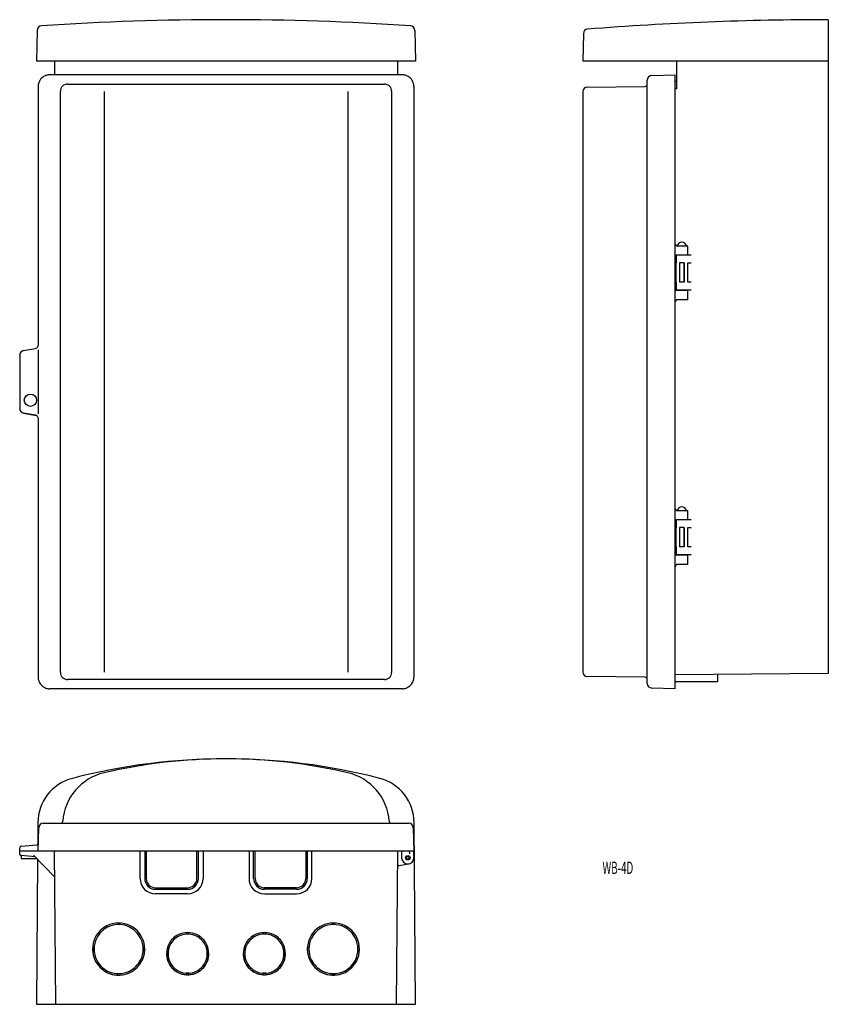
# Model space of a CAD drawing. Extents: x -177 to 350, y 352 to 994.
import ezdxf
from ezdxf.enums import TextEntityAlignment as Align

# ---------------------------------------------------------------- set-up
doc = ezdxf.new("R2010")
doc.units = 0
doc.layers.add('1', color=7, linetype='CONTINUOUS')
doc.styles.add('MDRAFSTD', font='TXT', dxfattribs={"bigfont": 'BIGFONT'})

msp = doc.modelspace()

# ---------------------------------------------------------------- linework, layer by layer
at = {"layer": '1', "color": 7, "linetype": 'CONTINUOUS'}
for p, q in [((350.37, 993.81), (350.37, 567.81)), ((-165.42, 986.84), (-165.77, 966.81)), ((80.88, 986.84), (81.23, 966.81)), ((190.68, 984.7), (190.37, 966.81)), ((81.23, 966.81), (-165.77, 966.81)), ((-154.13, 966.81), (-154.13, 957.81)), ((69.59, 966.81), (69.59, 957.81)), ((350.37, 966.81), (190.37, 966.81)), ((251.37, 966.81), (251.37, 948.67)), ((72.73, 957.81), (-157.28, 957.81)), ((235.29, 957.39), (250.37, 957.81)), ((250.37, 957.81), (250.37, 557.81)), ((-164.77, 950.31), (-164.77, 781.49)), ((-145.68, 951.79), (61.14, 951.79)), ((80.23, 950.31), (80.23, 565.31)), ((193.33, 949.85), (230.89, 950.29)), ((232.37, 561.23), (232.37, 954.39)), ((250.37, 953.81), (251.37, 953.81)), ((-150.19, 568.32), (-150.19, 947.3)), ((-121.74, 946.95), (-121.74, 568.67)), ((37.2, 946.95), (37.2, 568.67)), ((65.65, 947.3), (65.65, 568.32)), ((190.37, 946.85), (190.37, 568.77)), ((251.37, 948.67), (250.37, 948.68)), ((251.87, 846.4), (257.87, 846.4)), ((258.87, 846.31), (252.37, 846.31)), ((253.39, 846.4), (253.39, 846.31)), ((256.34, 846.31), (256.34, 846.4)), ((258.87, 840.31), (258.87, 846.31)), ((250.87, 840.18), (250.87, 817.81)), ((250.87, 835.31), (251.2, 835.31)), ((251.2, 840.3), (251.2, 835.31)), ((260.95, 840.31), (251.37, 840.31)), ((253.27, 835.31), (253.27, 822.81)), ((256.47, 835.31), (253.27, 835.31)), ((253.39, 835.31), (253.39, 822.81)), ((256.34, 822.81), (256.34, 835.31)), ((256.47, 835.31), (256.47, 822.81)), ((258.81, 835.31), (260.95, 835.31)), ((258.87, 822.81), (258.87, 835.31)), ((250.87, 822.81), (251.2, 822.81)), ((251.2, 822.81), (251.2, 817.81)), ((256.47, 822.81), (253.27, 822.81)), ((260.95, 822.81), (258.81, 822.81)), ((250.5, 817.81), (260.95, 817.81)), ((258.87, 817.31), (251.37, 817.31)), ((253.39, 817.81), (253.39, 817.31)), ((256.34, 817.31), (256.34, 817.81)), ((258.87, 811.31), (258.87, 817.31)), ((258.87, 811.31), (252.37, 811.31)), ((-174.26, 778.22), (-166.37, 779.53)), ((-164.64, 778.76), (-164.64, 736.86)), ((-176.77, 775.26), (-176.77, 740.33)), ((-174.29, 737.37), (-165.79, 735.87)), ((-166.37, 736.09), (-174.26, 737.4)), ((-164.77, 734.13), (-164.77, 565.31)), ((251.87, 673.9), (257.87, 673.9)), ((258.87, 673.81), (252.37, 673.81)), ((253.39, 673.9), (253.39, 673.81)), ((256.34, 673.81), (256.34, 673.9)), ((258.87, 667.81), (258.87, 673.81)), ((250.87, 667.68), (250.87, 645.31)), ((251.2, 667.8), (251.2, 662.81)), ((260.95, 667.81), (251.37, 667.81)), ((250.87, 662.81), (251.2, 662.81)), ((256.47, 662.81), (253.27, 662.81)), ((253.27, 662.81), (253.27, 650.31)), ((253.39, 662.81), (253.39, 650.31)), ((256.34, 650.31), (256.34, 662.81)), ((256.47, 662.81), (256.47, 650.31)), ((258.81, 662.81), (260.95, 662.81)), ((258.87, 650.31), (258.87, 662.81)), ((250.87, 650.31), (251.2, 650.31)), ((251.2, 650.31), (251.2, 645.31)), ((256.47, 650.31), (253.27, 650.31)), ((260.95, 650.31), (258.81, 650.31)), ((250.5, 645.31), (260.95, 645.31)), ((258.87, 644.81), (251.37, 644.81)), ((253.39, 645.31), (253.39, 644.81)), ((256.34, 644.81), (256.34, 645.31)), ((258.87, 638.81), (258.87, 644.81)), ((258.87, 638.81), (252.37, 638.81)), ((230.89, 565.33), (193.33, 565.77)), ((350.37, 567.81), (250.37, 566.94)), ((278.37, 562.31), (278.37, 567.18)), ((61.14, 563.83), (-145.68, 563.83)), ((278.37, 562.31), (250.37, 562.31)), ((72.73, 557.81), (-157.28, 557.81)), ((250.37, 557.81), (235.29, 558.23)), ((-164.93, 470.55), (-165.03, 456.26)), ((-161.35, 470.13), (76.81, 470.13)), ((81.23, 352.13), (80.39, 470.55)), ((-164.77, 452.13), (-164.35, 467.21)), ((79.81, 467.21), (80.23, 452.13)), ((-175.85, 455.21), (-165.55, 456.06)), ((-176.77, 450.05), (-176.77, 454.21)), ((-176.77, 452.13), (80.23, 452.13)), ((-154.01, 435.13), (-167.82, 449.34)), ((-153.27, 352.13), (-154.14, 452.13)), ((-98.27, 434.13), (-98.27, 452.13)), ((-95.27, 452.13), (-95.27, 434.13)), ((-94.27, 452.13), (-94.27, 434.12)), ((-61.27, 434.12), (-61.27, 452.13)), ((-60.27, 434.13), (-60.27, 452.13)), ((-57.27, 452.13), (-57.27, 434.13)), ((-27.27, 452.13), (-27.27, 434.13)), ((-24.27, 434.13), (-24.27, 452.13)), ((-23.27, 434.12), (-23.27, 452.13)), ((9.73, 452.13), (9.73, 434.12)), ((10.73, 452.13), (10.73, 434.13)), ((13.73, 434.13), (13.73, 452.13)), ((69.6, 452.13), (68.73, 352.13)), ((72.23, 452.13), (72.23, 447.63)), ((77.23, 452.13), (77.28, 450.13)), ((80.23, 447.63), (80.23, 452.13)), ((-166.77, 448.26), (-175.86, 449.05)), ((-175.77, 449.04), (-175.77, 447.13)), ((-175.77, 447.13), (-165.68, 447.13)), ((-165.1, 446.54), (-165.77, 352.13)), ((70.33, 442.53), (76.92, 443.69)), ((-154.01, 435.13), (-153.99, 435.13)), ((-88.27, 428.12), (-67.27, 428.12)), ((-88.27, 427.13), (-67.27, 427.13)), ((-67.27, 424.13), (-88.27, 424.13)), ((-86.03, 427.13), (-86.27, 428.11)), ((-86.27, 428.11), (-84.27, 428.11)), ((-84.27, 428.11), (-84.52, 427.13)), ((-71.03, 427.13), (-71.27, 428.11)), ((-71.27, 428.11), (-69.27, 428.11)), ((-69.27, 428.11), (-69.52, 427.13)), ((3.73, 428.12), (-17.27, 428.12)), ((3.73, 427.13), (-17.27, 427.13)), ((-17.27, 424.13), (3.73, 424.13)), ((-15.27, 428.11), (-15.03, 427.13)), ((-13.27, 428.11), (-15.27, 428.11)), ((-13.52, 427.13), (-13.27, 428.11)), ((-0.27, 428.11), (-0.03, 427.13)), ((1.73, 428.11), (-0.27, 428.11)), ((1.48, 427.13), (1.73, 428.11)), ((-113.03, 405.13), (-113.27, 404.11)), ((-113.03, 405.12), (-113.27, 404.11)), ((-111.27, 404.11), (-111.52, 405.13)), ((-111.27, 404.11), (-111.52, 405.12)), ((26.97, 405.13), (26.73, 404.11)), ((26.73, 404.11), (26.97, 405.12)), ((28.73, 404.11), (28.48, 405.13)), ((28.48, 405.12), (28.73, 404.11)), ((-68.03, 398.88), (-68.27, 397.85)), ((-68.03, 398.86), (-68.27, 397.85)), ((-66.27, 397.85), (-66.52, 398.88)), ((-66.27, 397.85), (-66.52, 398.86)), ((-18.03, 398.88), (-18.27, 397.85)), ((-18.27, 397.85), (-18.03, 398.86)), ((-16.27, 397.85), (-16.52, 398.88)), ((-16.52, 398.86), (-16.27, 397.85)), ((-128.29, 389.09), (-129.26, 388.87)), ((-128.29, 389.09), (-129.26, 388.86)), ((-129.25, 387.33), (-128.29, 387.09)), ((-128.29, 387.09), (-128.29, 389.09)), ((-95.29, 388.87), (-96.26, 389.09)), ((-95.29, 388.86), (-96.26, 389.09)), ((-96.26, 389.09), (-96.26, 387.09)), ((-96.26, 387.09), (-95.29, 387.33)), ((-80.03, 386.09), (-81, 385.87)), ((-80.03, 386.09), (-81, 385.86)), ((-80.03, 384.09), (-80.03, 386.09)), ((-53.54, 385.87), (-54.52, 386.09)), ((-53.54, 385.86), (-54.52, 386.09)), ((-54.52, 386.09), (-54.52, 384.09)), ((-30.03, 386.09), (-31, 385.87)), ((-31, 385.86), (-30.03, 386.09)), ((-30.03, 386.09), (-30.03, 384.09)), ((-3.54, 385.87), (-4.52, 386.09)), ((-4.52, 386.09), (-3.54, 385.86)), ((-4.52, 386.09), (-4.52, 384.09)), ((11.71, 389.09), (10.74, 388.87)), ((10.74, 388.86), (11.71, 389.09)), ((11.71, 387.09), (10.75, 387.33)), ((11.71, 389.09), (11.71, 387.09)), ((44.71, 388.87), (43.74, 389.09)), ((43.74, 389.09), (44.71, 388.86)), ((43.74, 387.09), (43.74, 389.09)), ((44.71, 387.33), (43.74, 387.09)), ((-81, 384.33), (-80.03, 384.09)), ((-54.52, 384.09), (-53.55, 384.33)), ((-30.03, 384.09), (-31, 384.33)), ((-3.55, 384.33), (-4.52, 384.09)), ((-66.27, 372.34), (-68.27, 372.34)), ((-66.27, 372.34), (-68.27, 372.34)), ((-68.27, 372.34), (-68.27, 372.34)), ((-68.27, 372.34), (-68.05, 371.41)), ((-66.5, 371.41), (-66.27, 372.34)), ((-66.27, 372.34), (-66.27, 372.34)), ((-16.27, 372.34), (-18.27, 372.34)), ((-18.27, 372.34), (-16.27, 372.34)), ((-18.27, 372.34), (-18.27, 372.34)), ((-18.05, 371.41), (-18.27, 372.34)), ((-16.27, 372.34), (-16.5, 371.41)), ((-16.27, 372.34), (-16.27, 372.34)), ((-111.27, 372.08), (-113.27, 372.08)), ((-111.27, 372.08), (-113.27, 372.08)), ((-113.27, 372.08), (-113.27, 372.08)), ((-113.27, 372.08), (-113.05, 371.16)), ((-111.5, 371.16), (-111.27, 372.08)), ((-111.27, 372.08), (-111.27, 372.08)), ((28.73, 372.08), (26.73, 372.08)), ((26.73, 372.08), (28.73, 372.08)), ((26.73, 372.08), (26.73, 372.08)), ((26.95, 371.16), (26.73, 372.08)), ((28.73, 372.08), (28.5, 371.16)), ((28.73, 372.08), (28.73, 372.08)), ((-165.77, 352.13), (81.23, 352.13))]:
    msp.add_line(p, q, dxfattribs=at)
for points in [[(-157.28, 957.81, 0.080534), (-159.65, 957.43, 0.116514), (-162.58, 955.61, 0.116514), (-164.39, 952.68, 0.080631), (-164.77, 950.31, 0.000096)], [(80.23, 950.31, 0.080495), (79.84, 952.68, 0.116514), (78.03, 955.61, 0.116514), (75.1, 957.43, 0.080631), (72.73, 957.81, 0.000096)], [(-166.45, 779.51, 0.116393), (-165.6, 779.87, 0.080601), (-165.15, 780.32, 0.080622), (-164.86, 780.9, 0.116475), (-164.77, 781.49, 0.040938)], [(-164.77, 734.13, 0.07513), (-164.86, 734.72, 0.080622), (-165.15, 735.3, 0.080601), (-165.6, 735.75, 0.116393), (-166.45, 736.1, 0.116393), (-166.45, 736.1, 0.116393)], [(-164.77, 565.31, 0.080495), (-164.39, 562.94, 0.116514), (-162.58, 560.01, 0.116514), (-159.65, 558.19, 0.080631), (-157.28, 557.81, 0.000096)], [(72.73, 557.81, 0.080534), (75.1, 558.19, 0.116514), (78.03, 560.01, 0.116514), (79.84, 562.94, 0.080631), (80.23, 565.31, 0.000096)], [(-113.27, 404.11, 0.100611), (-119.43, 402.45, 0.080611), (-123.59, 399.45, 0.080613), (-126.58, 395.29, 0.116438), (-128.27, 388.14, 0.116438), (-126.58, 380.98, 0.080613), (-123.59, 376.82, 0.080611), (-119.43, 373.83, 0.11643), (-112.27, 372.14, 0.11643), (-105.12, 373.83, 0.080611), (-100.96, 376.82, 0.080613), (-97.96, 380.98, 0.116438), (-96.27, 388.14, 0.116438), (-97.96, 395.29, 0.080613), (-100.96, 399.45, 0.080611), (-105.12, 402.45, 0.11643), (-111.27, 404.11, 0.015637)], [(-111.27, 404.11, 0.021961), (-112.27, 404.15, 0.121372), (-113.27, 404.11, 0.099082)], [(-111.27, 404.11, 0.015637), (-112.27, 404.14, 0.11643), (-113.27, 404.11, 0.100611)], [(-68.27, 397.85, 0.096579), (-72.97, 396.54, 0.080611), (-76.29, 394.15, 0.080613), (-78.68, 390.84, 0.116438), (-80.02, 385.14, 0.116438), (-78.68, 379.44, 0.080613), (-76.29, 376.12, 0.080611), (-72.97, 373.73, 0.11643), (-67.27, 372.39, 0.11643), (-61.57, 373.73, 0.080611), (-58.26, 376.12, 0.080613), (-55.87, 379.44, 0.116438), (-54.52, 385.14, 0.116438), (-55.87, 390.84, 0.080613), (-58.26, 394.15, 0.080611), (-61.57, 396.54, 0.11643), (-66.27, 397.85, 0.019631)], [(-66.27, 397.85, 0.02748), (-67.27, 397.9, 0.121296), (-68.27, 397.85, 0.09343)], [(-66.27, 397.85, 0.019631), (-67.27, 397.89, 0.11643), (-68.27, 397.85, 0.096579)], [(-16.27, 397.85, 0.02748), (-17.27, 397.9, 0.121296), (-18.27, 397.85, 0.09343)], [(28.73, 404.11, 0.021961), (27.73, 404.15, 0.121372), (26.73, 404.11, 0.099082)], [(-129.27, 388.14, 0.001444), (-129.27, 388.04, 0.080504), (-129.25, 387.33, 0.069978)], [(-129.25, 387.34, 0.104383), (-127.48, 380.55, 0.080613), (-124.29, 376.13, 0.080611), (-119.88, 372.95, 0.11643), (-113.49, 371.2, 0.01796)], [(-129.25, 387.34, 0.104374), (-127.48, 380.55, 0.080613), (-124.29, 376.13, 0.080611), (-119.88, 372.95, 0.11643), (-113.05, 371.17, 0.011415)], [(-111.5, 371.17, 0.104883), (-104.67, 372.95, 0.080611), (-100.25, 376.13, 0.080613), (-97.07, 380.55, 0.116438), (-95.29, 387.34, 0.011919)], [(-111.5, 371.17, 0.104885), (-104.67, 372.95, 0.080611), (-100.25, 376.13, 0.080613), (-97.07, 380.55, 0.116438), (-95.32, 386.9, 0.018456)], [(-95.32, 386.9, 0.018456), (-95.29, 387.34, 0.011909)], [(-95.29, 387.33, 0.010467), (-95.27, 388.04, 0.080718), (-95.27, 388.14, 0.079265)], [(-81.02, 385.14, 0.001452), (-81.02, 385.06, 0.080504), (-81, 384.33, 0.067137)], [(-53.55, 384.33, 0.013296), (-53.52, 385.06, 0.080718), (-53.52, 385.14, 0.079257)], [(-31.02, 385.14, 0.001452), (-31.02, 385.06, 0.080504), (-31, 384.33, 0.067137)], [(-3.55, 384.33, 0.013296), (-3.52, 385.06, 0.080718), (-3.52, 385.14, 0.079257)], [(10.73, 388.14, 0.001444), (10.73, 388.04, 0.080504), (10.75, 387.33, 0.069978)], [(10.75, 387.34, 0.104376), (12.52, 380.55, 0.080613), (15.71, 376.13, 0.080611), (20.12, 372.95, 0.11643), (26.95, 371.17, 0.011413)], [(10.75, 387.34, 0.104366), (12.52, 380.55, 0.080613), (15.71, 376.13, 0.080611), (20.12, 372.95, 0.11643), (26.95, 371.17, 0.011416)], [(28.5, 371.17, 0.104878), (35.33, 372.95, 0.080611), (39.75, 376.13, 0.080613), (42.93, 380.55, 0.116438), (44.71, 387.34, 0.01191)], [(28.5, 371.17, 0.104875), (35.33, 372.95, 0.080611), (39.75, 376.13, 0.080613), (42.93, 380.55, 0.116438), (44.71, 387.34, 0.011919)], [(44.71, 387.33, 0.010467), (44.73, 388.04, 0.080718), (44.73, 388.14, 0.079265)], [(-81, 384.34, 0.101517), (-79.57, 379, 0.080613), (-77, 375.43, 0.080611), (-73.42, 372.85, 0.11643), (-68.05, 371.42, 0.014128)], [(-81, 384.34, 0.101505), (-79.57, 379, 0.080613), (-77, 375.43, 0.080611), (-73.42, 372.86, 0.11643), (-68.05, 371.43, 0.014131)], [(-66.5, 371.43, 0.102138), (-61.12, 372.86, 0.080611), (-57.55, 375.43, 0.080613), (-54.97, 379, 0.116438), (-53.55, 384.34, 0.014757)], [(-66.5, 371.42, 0.102141), (-61.12, 372.85, 0.080611), (-57.55, 375.43, 0.080613), (-54.97, 379, 0.116438), (-53.57, 383.98, 0.021293)], [(-53.57, 383.98, 0.021293), (-53.55, 384.34, 0.014745)], [(-31, 384.34, 0.10151), (-29.57, 379, 0.080613), (-27, 375.43, 0.080611), (-23.42, 372.85, 0.11643), (-18.05, 371.42, 0.014129)], [(-31, 384.34, 0.101498), (-29.57, 379, 0.080613), (-27, 375.43, 0.080611), (-23.42, 372.86, 0.11643), (-18.05, 371.43, 0.014132)], [(-16.5, 371.42, 0.102134), (-11.12, 372.85, 0.080611), (-7.55, 375.43, 0.080613), (-4.97, 379, 0.116438), (-3.55, 384.34, 0.014747)], [(-16.5, 371.43, 0.102131), (-11.12, 372.86, 0.080611), (-7.55, 375.43, 0.080613), (-4.97, 379, 0.116438), (-3.55, 384.34, 0.014758)], [(-113.49, 371.2, 0.01796), (-113.05, 371.17, 0.011413)], [(-113.05, 371.16, 0.011463), (-112.27, 371.14, 0.11599), (-111.5, 371.16, 0.10449)], [(-68.05, 371.41, 0.01419), (-67.27, 371.39, 0.115994), (-66.5, 371.41, 0.101761)], [(-18.05, 371.41, 0.01407), (-17.27, 371.39, 0.115994), (-16.5, 371.41, 0.102512)], [(26.95, 371.16, 0.011366), (27.73, 371.14, 0.11599), (28.5, 371.16, 0.105272)]]:
    msp.add_lwpolyline(points, format="xyb", dxfattribs=at)
for points in [[(-95.27, 388.13, 0.116438), (-97.07, 395.74, 0.080613), (-100.25, 400.15, 0.080611), (-104.67, 403.34, 0.11643), (-112.27, 405.13, 0.11643), (-119.88, 403.34, 0.080611), (-124.29, 400.15, 0.080613), (-127.48, 395.74, 0.116438), (-129.27, 388.13, 0.116438), (-127.48, 380.53, 0.080613), (-124.29, 376.11, 0.080611), (-119.88, 372.93, 0.11643), (-112.27, 371.13, 0.11643), (-104.67, 372.93, 0.080611), (-100.25, 376.11, 0.080613), (-97.07, 380.53, 0.116438)], [(44.73, 388.13, 0.116438), (42.93, 395.74, 0.080613), (39.75, 400.15, 0.080611), (35.33, 403.34, 0.11643), (27.73, 405.13, 0.11643), (20.12, 403.34, 0.080611), (15.71, 400.15, 0.080613), (12.52, 395.74, 0.116438), (10.73, 388.13, 0.116438), (12.52, 380.53, 0.080613), (15.71, 376.11, 0.080611), (20.12, 372.93, 0.11643), (27.73, 371.13, 0.11643), (35.33, 372.93, 0.080611), (39.75, 376.11, 0.080613), (42.93, 380.53, 0.116438)], [(-53.52, 385.13, 0.116438), (-54.97, 391.28, 0.080613), (-57.55, 394.86, 0.080611), (-61.12, 397.43, 0.11643), (-67.27, 398.88, 0.11643), (-73.42, 397.43, 0.080611), (-77, 394.86, 0.080613), (-79.57, 391.28, 0.116438), (-81.02, 385.13, 0.116438), (-79.57, 378.98, 0.080613), (-77, 375.41, 0.080611), (-73.42, 372.84, 0.11643), (-67.27, 371.38, 0.11643), (-61.12, 372.84, 0.080611), (-57.55, 375.41, 0.080613), (-54.97, 378.98, 0.116438)], [(-3.52, 385.13, 0.116438), (-4.97, 391.28, 0.080613), (-7.55, 394.86, 0.080611), (-11.12, 397.43, 0.11643), (-17.27, 398.88, 0.11643), (-23.42, 397.43, 0.080611), (-27, 394.86, 0.080613), (-29.57, 391.28, 0.116438), (-31.02, 385.13, 0.116438), (-29.57, 378.98, 0.080613), (-27, 375.41, 0.080611), (-23.42, 372.84, 0.11643), (-17.27, 371.38, 0.11643), (-11.12, 372.84, 0.080611), (-7.55, 375.41, 0.080613), (-4.97, 378.98, 0.116438)], [(-4.52, 385.14, 0.116438), (-5.87, 390.84, 0.080613), (-8.26, 394.15, 0.080611), (-11.57, 396.54, 0.11643), (-17.27, 397.89, 0.11643), (-22.97, 396.54, 0.080611), (-26.29, 394.15, 0.080613), (-28.68, 390.84, 0.116438), (-30.02, 385.14, 0.116438), (-28.68, 379.44, 0.080613), (-26.29, 376.12, 0.080611), (-22.97, 373.73, 0.11643), (-17.27, 372.39, 0.11643), (-11.57, 373.73, 0.080611), (-8.26, 376.12, 0.080613), (-5.87, 379.44, 0.116438)], [(43.73, 388.14, 0.116438), (42.04, 395.29, 0.080613), (39.04, 399.45, 0.080611), (34.88, 402.45, 0.11643), (27.73, 404.14, 0.11643), (20.57, 402.45, 0.080611), (16.41, 399.45, 0.080613), (13.42, 395.29, 0.116438), (11.73, 388.14, 0.116438), (13.42, 380.98, 0.080613), (16.41, 376.82, 0.080611), (20.57, 373.83, 0.11643), (27.73, 372.14, 0.11643), (34.88, 373.83, 0.080611), (39.04, 376.82, 0.080613), (42.04, 380.98, 0.116438)]]:
    msp.add_lwpolyline(points, format="xyb", close=True, dxfattribs=at)
for centre, radius in [((-169.77, 745.81), 4), ((76.23, 447.63), 1.45), ((76.23, 447.63), 0.975)]:
    msp.add_circle(centre, radius, dxfattribs=at)
for centre, radius, start, end in [((-162.42, 986.79), 3, 93.83357, 178.99882), ((-42.27, -806.18), 1799.99, 86.16623, 93.83377), ((77.88, 986.79), 3, 1.00123, 86.16638), ((350.37, -1006.19), 2000, 90, 94.49894), ((193.68, 984.65), 3, 94.50015, 179), ((235.37, 954.39), 3, 91.59114, 180), ((-145.69, 947.29), 4.5, 89.894, 179.9337), ((61.14, 947.29), 4.5, 0.0727, 90.0996), ((193.37, 946.85), 3, 90.68206, 180), ((230.87, 951.79), 1.5, 270.68206, 0), ((252.37, 848.31), 2, 180, 270), ((254.87, 845.85), 3.05, 10.38886, 169.61114), ((251.37, 839.31), 1, 90, 180), ((251.37, 818.31), 1, 180, 270), ((252.37, 809.31), 2, 90, 180), ((-173.77, 775.26), 3, 99.37706, 180), ((-173.77, 740.36), 3, 180, 260.62294), ((-173.77, 740.33), 3, 180, 260), ((252.37, 675.81), 2, 180, 270), ((254.87, 673.35), 3.05, 10.38886, 169.61114), ((251.37, 666.81), 1, 90, 180), ((251.37, 645.81), 1, 180, 270), ((252.37, 636.81), 2, 90, 180), ((-145.69, 568.33), 4.5, 180.0727, 270.0996), ((61.15, 568.33), 4.5, 269.894, 359.9337), ((193.37, 568.77), 3, 180, 269.31794), ((230.87, 563.83), 1.5, 0, 89.31794), ((235.37, 561.23), 3, 180, 268.40886), ((-42.27, 112.13), 400, 75.49697, 104.50303), ((-42.27, 162.13), 350, 76.8764, 103.1236), ((-113.79, 468.9), 35, 103.1236, 175.71531), ((29.25, 468.9), 35, 4.2847, 76.8764), ((-134.93, 470.34), 30, 104.50303, 179.59302), ((50.39, 470.34), 30, 0.40698, 75.49697), ((-161.35, 467.13), 3, 90, 178.40886), ((-150.19, 471.63), 1.5, 270, 355.71531), ((65.65, 471.63), 1.5, 184.28469, 270), ((76.81, 467.13), 3, 1.59114, 90), ((-165.64, 457.05), 1, 274.72014, 358.40886), ((-175.77, 454.21), 1, 94.72014, 180), ((-175.77, 450.05), 1, 180, 265), ((72.73, 452.63), 1, 210, 240), ((76.23, 447.63), 4, 180, 0), ((70.5, 441.54), 1, 100, 179.50179), ((-88.27, 434.13), 10, 180, 270), ((-88.27, 434.13), 7, 180, 270), ((-88.27, 434.12), 6, 180.00192, 269.99774), ((-67.27, 434.13), 10, 270, 0), ((-67.27, 434.13), 7, 270, 0), ((-67.27, 434.12), 6, 270.00435, 0), ((-17.27, 434.13), 10, 180, 270), ((-17.27, 434.13), 7, 180, 270), ((-17.27, 434.12), 6, 180.00189, 269.99774), ((3.73, 434.13), 10, 270, 0), ((3.73, 434.13), 7, 270, 0), ((3.73, 434.12), 6, 270.0043, 0)]:
    msp.add_arc(centre, radius, start, end, dxfattribs=at)

# ---------------------------------------------------------------- texts
at = {"layer": '1', "color": 7, "linetype": 'CONTINUOUS', "style": 'MDRAFSTD', "width": 0.787126}
msp.add_text('WB-4D', height=8, dxfattribs=at).set_placement((203.19, 437.09), (223.22, 437.09), align=Align.FIT)

doc.saveas('drawing.dxf')
